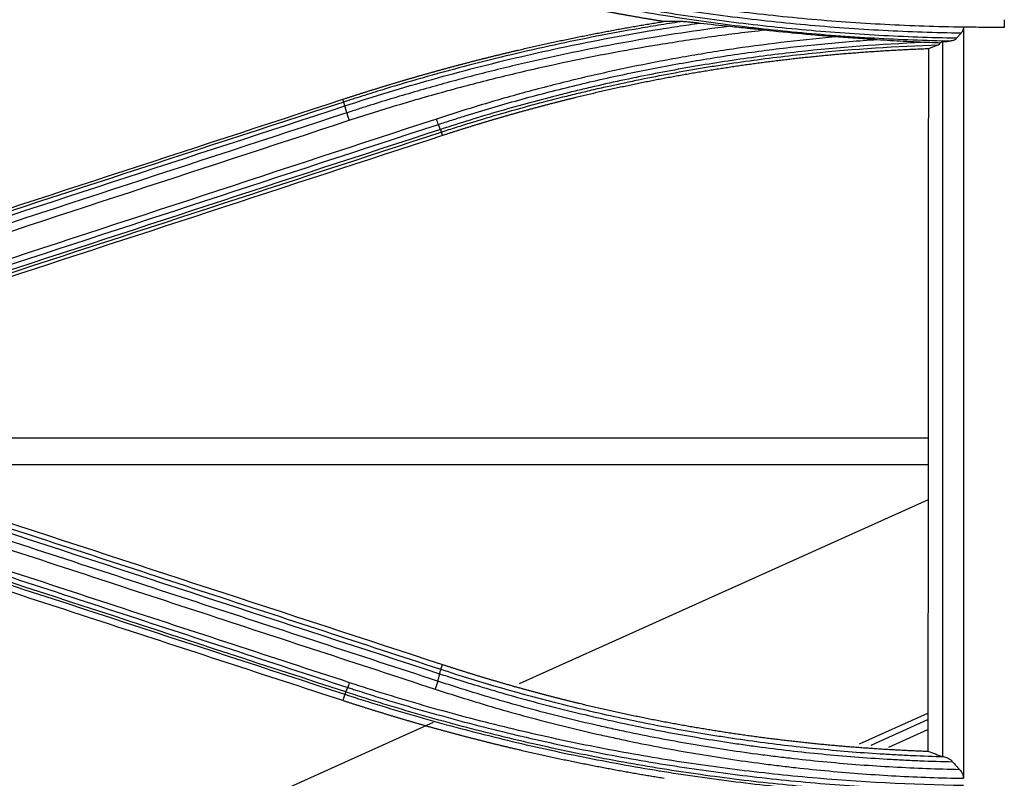
# Model space of a CAD drawing. Units: millimetres. Extents: x 15302 to 21066, y -2355 to 1756.
# Drawn here: x 17259 to 17307, y 630 to 667 of the extents above; entities that cross this region are included whole.
import ezdxf

# ---------------------------------------------------------------- set-up
doc = ezdxf.new("R2010")
doc.units = ezdxf.units.MM
doc.layers.add('LG-Product', color=3, linetype='Continuous')

msp = doc.modelspace()

# ---------------------------------------------------------------- linework, layer by layer
at = {"layer": 'LG-Product', "linetype": 'Continuous'}
for p, q in [((17274.342, 662.815), (17274.297, 662.95)), ((17279.111, 661.348), (17279.166, 661.176)), ((17242.735, 646.408), (17302.9, 646.408)), ((17302.899, 645.078), (17248.151, 645.078)), ((17302.898, 643.363), (17282.922, 634.375)), ((17279.082, 635.079), (17279.165, 635.323)), ((17274.397, 633.869), (17274.298, 633.556)), ((17299.539, 631.442), (17302.888, 632.949)), ((17278.718, 632.484), (17241.544, 615.758)), ((17300.115, 631.38), (17302.888, 632.627)), ((17300.976, 631.288), (17302.888, 632.148))]:
    msp.add_line(p, q, dxfattribs=at)
for points, knots in [([(17274.535, 671.225), (17274.545, 671.222), (17274.554, 671.219), (17274.573, 671.213), (17274.601, 671.204), (17274.667, 671.182), (17274.8, 671.139), (17275.064, 671.053), (17275.594, 670.883), (17276.049, 670.741), (17276.96, 670.461), (17277.569, 670.279), (17278.791, 669.929), (17279.404, 669.759), (17280.632, 669.431), (17281.248, 669.273), (17282.483, 668.969), (17283.101, 668.823), (17284.342, 668.541), (17284.963, 668.407), (17286.209, 668.149), (17286.833, 668.026), (17288.083, 667.792), (17289.335, 667.57), (17290.591, 667.372), (17291.848, 667.185), (17292.478, 667.098), (17293.74, 666.935), (17294.372, 666.859), (17295.636, 666.72), (17296.269, 666.657), (17297.536, 666.541), (17298.17, 666.49), (17299.439, 666.399), (17300.074, 666.359), (17301.979, 666.258), (17303.25, 666.215), (17304.522, 666.196)], [0, 0, 0, 0, 0.000977, 0.000977, 0.001953, 0.003906, 0.007813, 0.015625, 0.03125, 0.0625, 0.0625, 0.125, 0.125, 0.1875, 0.1875, 0.25, 0.25, 0.3125, 0.3125, 0.375, 0.375, 0.4375, 0.4375, 0.5, 0.5625, 0.5625, 0.625, 0.625, 0.6875, 0.6875, 0.75, 0.75, 0.8125, 0.8125, 0.875, 0.875, 1, 1, 1, 1]), ([(17274.389, 670.837), (17275.583, 670.447), (17276.784, 670.078), (17278.595, 669.558), (17279.201, 669.39), (17280.415, 669.065), (17281.024, 668.908), (17282.244, 668.606), (17282.856, 668.46), (17284.082, 668.18), (17285.31, 667.912), (17286.543, 667.667), (17287.779, 667.433), (17288.398, 667.322), (17289.638, 667.111), (17290.259, 667.011), (17291.503, 666.823), (17292.748, 666.647), (17293.996, 666.495), (17295.246, 666.354), (17295.872, 666.289), (17297.125, 666.171), (17297.752, 666.118), (17299.006, 666.024), (17299.634, 665.982), (17301.518, 665.875), (17302.774, 665.827), (17304.032, 665.802)], [0, 0, 0, 0, 0.125, 0.125, 0.1875, 0.1875, 0.25, 0.25, 0.3125, 0.3125, 0.375, 0.4375, 0.4375, 0.5, 0.5, 0.5625, 0.5625, 0.625, 0.6875, 0.6875, 0.75, 0.75, 0.8125, 0.8125, 0.875, 0.875, 1, 1, 1, 1]), ([(17304.292, 665.933), (17303.025, 665.955), (17301.759, 666.001), (17299.862, 666.104), (17299.23, 666.145), (17297.967, 666.237), (17297.335, 666.29), (17296.074, 666.406), (17295.444, 666.47), (17294.185, 666.61), (17292.928, 666.761), (17291.674, 666.937), (17290.421, 667.124), (17289.796, 667.224), (17288.547, 667.434), (17287.924, 667.546), (17286.679, 667.78), (17285.438, 668.026), (17284.201, 668.295), (17282.966, 668.576), (17282.35, 668.722), (17281.121, 669.026), (17280.508, 669.184), (17279.285, 669.511), (17278.065, 669.849), (17276.549, 670.299), (17275.643, 670.582), (17275.04, 670.773), (17274.739, 670.87), (17274.438, 670.969)], [0, 0, 0, 0, 0.125, 0.125, 0.1875, 0.1875, 0.25, 0.25, 0.3125, 0.3125, 0.375, 0.4375, 0.4375, 0.5, 0.5, 0.5625, 0.5625, 0.625, 0.6875, 0.6875, 0.75, 0.75, 0.8125, 0.8125, 0.875, 0.9375, 0.96875, 0.96875, 1, 1, 1, 1]), ([(17289.971, 666.75), (17289.916, 666.759), (17289.805, 666.776), (17289.64, 666.803), (17289.475, 666.83), (17289.31, 666.858), (17289.145, 666.885), (17288.98, 666.913), (17288.814, 666.942), (17288.649, 666.97), (17288.484, 666.999), (17288.32, 667.028), (17288.155, 667.057), (17287.99, 667.087), (17287.825, 667.117), (17287.66, 667.147), (17287.496, 667.177), (17287.331, 667.208), (17287.166, 667.239), (17287.002, 667.27), (17286.837, 667.301), (17286.673, 667.333), (17286.508, 667.365), (17286.344, 667.397), (17286.179, 667.43), (17286.015, 667.463), (17285.851, 667.496), (17285.687, 667.529), (17285.522, 667.563), (17285.358, 667.597), (17285.194, 667.631), (17285.03, 667.666), (17284.866, 667.701), (17284.702, 667.736), (17284.538, 667.771), (17284.374, 667.807), (17284.21, 667.842), (17284.047, 667.879), (17283.883, 667.915), (17283.719, 667.952), (17283.555, 667.989), (17283.392, 668.026), (17283.228, 668.064), (17283.065, 668.101), (17282.901, 668.139), (17282.738, 668.178), (17282.574, 668.216), (17282.411, 668.255), (17282.248, 668.294), (17282.084, 668.334), (17281.921, 668.374), (17281.758, 668.414), (17281.595, 668.454), (17281.432, 668.494), (17281.268, 668.535), (17281.105, 668.576), (17280.942, 668.618), (17280.78, 668.659), (17280.617, 668.701), (17280.454, 668.743), (17280.291, 668.786), (17280.128, 668.828), (17279.965, 668.871), (17279.803, 668.915), (17279.64, 668.958), (17279.478, 669.002), (17279.315, 669.046), (17279.152, 669.091), (17278.99, 669.135), (17278.828, 669.18), (17278.665, 669.225), (17278.503, 669.271), (17278.341, 669.317), (17278.178, 669.363), (17278.016, 669.409), (17277.854, 669.456), (17277.692, 669.502), (17277.53, 669.549), (17277.368, 669.597), (17277.206, 669.645), (17277.044, 669.692), (17276.882, 669.741), (17276.72, 669.789), (17276.558, 669.838), (17276.396, 669.887), (17276.235, 669.936), (17276.073, 669.986), (17275.911, 670.036), (17275.75, 670.086), (17275.588, 670.136), (17275.426, 670.187), (17275.265, 670.238), (17275.104, 670.289), (17274.942, 670.341), (17274.781, 670.393), (17274.62, 670.445), (17274.458, 670.497), (17274.351, 670.532), (17274.297, 670.55)], [0, 0, 0, 0, 0.010367, 0.020734, 0.031102, 0.041469, 0.051837, 0.062205, 0.072574, 0.082943, 0.093312, 0.103681, 0.114051, 0.124421, 0.134792, 0.145163, 0.155535, 0.165907, 0.17628, 0.186653, 0.197027, 0.207402, 0.217777, 0.228154, 0.23853, 0.248908, 0.259287, 0.269666, 0.280046, 0.290427, 0.300809, 0.311192, 0.321576, 0.331961, 0.342347, 0.352734, 0.363122, 0.373511, 0.383901, 0.394293, 0.404686, 0.41508, 0.425475, 0.435872, 0.446269, 0.456669, 0.467069, 0.477471, 0.487875, 0.49828, 0.508686, 0.519094, 0.529504, 0.539915, 0.550327, 0.560742, 0.571158, 0.581575, 0.591995, 0.602416, 0.612839, 0.623264, 0.63369, 0.644119, 0.654549, 0.664982, 0.675416, 0.685852, 0.69629, 0.706731, 0.717173, 0.727617, 0.738064, 0.748513, 0.758964, 0.769417, 0.779872, 0.79033, 0.800789, 0.811252, 0.821716, 0.832183, 0.842652, 0.853124, 0.863598, 0.874075, 0.884554, 0.895036, 0.905521, 0.916008, 0.926497, 0.936989, 0.947484, 0.957982, 0.968482, 0.978985, 0.989491, 1, 1, 1, 1]), ([(17274.297, 662.95), (17274.345, 662.966), (17274.442, 662.997), (17274.586, 663.044), (17274.73, 663.091), (17274.875, 663.137), (17275.019, 663.183), (17275.164, 663.229), (17275.309, 663.275), (17275.453, 663.321), (17275.598, 663.366), (17275.743, 663.411), (17275.887, 663.456), (17276.032, 663.501), (17276.177, 663.546), (17276.322, 663.59), (17276.467, 663.634), (17276.612, 663.678), (17276.757, 663.721), (17276.902, 663.765), (17277.047, 663.808), (17277.192, 663.851), (17277.337, 663.894), (17277.482, 663.936), (17277.628, 663.979), (17277.773, 664.021), (17277.918, 664.063), (17278.063, 664.104), (17278.209, 664.146), (17278.354, 664.187), (17278.5, 664.228), (17278.645, 664.269), (17278.791, 664.309), (17278.936, 664.35), (17279.082, 664.39), (17279.228, 664.43), (17279.374, 664.469), (17279.519, 664.509), (17279.665, 664.548), (17279.811, 664.587), (17279.957, 664.626), (17280.103, 664.664), (17280.249, 664.703), (17280.395, 664.741), (17280.541, 664.779), (17280.687, 664.817), (17280.833, 664.854), (17280.979, 664.891), (17281.125, 664.928), (17281.272, 664.965), (17281.418, 665.002), (17281.564, 665.038), (17281.711, 665.075), (17281.857, 665.11), (17282.003, 665.146), (17282.15, 665.182), (17282.296, 665.217), (17282.443, 665.252), (17282.59, 665.287), (17282.736, 665.322), (17282.883, 665.356), (17283.03, 665.39), (17283.176, 665.424), (17283.323, 665.458), (17283.47, 665.492), (17283.617, 665.525), (17283.764, 665.558), (17283.911, 665.591), (17284.058, 665.624), (17284.205, 665.656), (17284.352, 665.688), (17284.499, 665.72), (17284.646, 665.752), (17284.793, 665.784), (17284.941, 665.815), (17285.088, 665.846), (17285.235, 665.877), (17285.383, 665.908), (17285.53, 665.938), (17285.677, 665.968), (17285.825, 665.998), (17285.972, 666.028), (17286.12, 666.058), (17286.268, 666.087), (17286.415, 666.116), (17286.563, 666.145), (17286.711, 666.174), (17286.858, 666.202), (17287.006, 666.231), (17287.154, 666.259), (17287.302, 666.287), (17287.45, 666.314), (17287.598, 666.342), (17287.746, 666.369), (17287.894, 666.396), (17288.042, 666.422), (17288.19, 666.449), (17288.338, 666.475), (17288.486, 666.501), (17288.635, 666.527), (17288.783, 666.553), (17288.931, 666.578), (17289.08, 666.603), (17289.228, 666.628), (17289.377, 666.653), (17289.525, 666.678), (17289.674, 666.702), (17289.822, 666.726), (17289.921, 666.742), (17289.971, 666.75)], [0, 0, 0, 0, 0.009412, 0.018823, 0.028231, 0.037637, 0.047042, 0.056445, 0.065845, 0.075244, 0.084641, 0.094036, 0.10343, 0.112821, 0.122211, 0.131599, 0.140986, 0.150371, 0.159754, 0.169135, 0.178515, 0.187893, 0.19727, 0.206645, 0.216018, 0.22539, 0.23476, 0.244129, 0.253497, 0.262863, 0.272227, 0.281591, 0.290952, 0.300313, 0.309672, 0.31903, 0.328386, 0.337742, 0.347095, 0.356448, 0.3658, 0.37515, 0.384499, 0.393847, 0.403194, 0.41254, 0.421884, 0.431228, 0.44057, 0.449912, 0.459252, 0.468592, 0.47793, 0.487268, 0.496605, 0.505941, 0.515275, 0.524609, 0.533943, 0.543275, 0.552607, 0.561937, 0.571267, 0.580597, 0.589925, 0.599253, 0.608581, 0.617907, 0.627233, 0.636559, 0.645883, 0.655208, 0.664531, 0.673854, 0.683177, 0.692499, 0.701821, 0.711142, 0.720463, 0.729783, 0.739104, 0.748423, 0.757743, 0.767062, 0.776381, 0.785699, 0.795017, 0.804335, 0.813653, 0.822971, 0.832288, 0.841606, 0.850923, 0.86024, 0.869557, 0.878874, 0.888191, 0.897508, 0.906825, 0.916142, 0.925459, 0.934776, 0.944094, 0.953411, 0.962728, 0.972046, 0.981364, 0.990682, 1, 1, 1, 1]), ([(17290.915, 666.753), (17290.563, 666.7), (17290.212, 666.645), (17289.509, 666.532), (17288.456, 666.356), (17287.407, 666.164), (17285.315, 665.759), (17282.538, 665.159), (17279.79, 664.445), (17277.739, 663.865), (17277.057, 663.665), (17276.036, 663.354), (17275.527, 663.196), (17274.934, 663.007), (17274.638, 662.912), (17274.511, 662.871), (17274.427, 662.843), (17274.384, 662.829), (17274.342, 662.815)], [0, 0, 0, 0, 0.0625, 0.0625, 0.125, 0.25, 0.25, 0.5, 0.75, 0.75, 0.875, 0.875, 0.9375, 0.96875, 0.984375, 0.992188, 0.992188, 1, 1, 1, 1]), ([(17274.397, 662.626), (17275.104, 662.857), (17275.814, 663.081), (17277.238, 663.514), (17277.952, 663.722), (17280.099, 664.324), (17282.977, 665.064), (17285.885, 665.676), (17288.078, 666.088), (17288.811, 666.217), (17289.913, 666.399), (17290.281, 666.457), (17291.017, 666.57), (17291.386, 666.625), (17291.754, 666.677)], [0, 0, 0, 0, 0.125, 0.125, 0.25, 0.25, 0.5, 0.75, 0.75, 0.875, 0.875, 0.9375, 0.9375, 1, 1, 1, 1]), ([(17293.224, 666.52), (17291.633, 666.317), (17288.465, 665.835), (17285.323, 665.203), (17283.368, 664.761), (17282.978, 664.67), (17282.198, 664.484), (17281.03, 664.198), (17279.092, 663.687), (17277.553, 663.241), (17276.402, 662.893), (17276.019, 662.775), (17275.446, 662.594), (17275.16, 662.503), (17274.874, 662.41), (17274.683, 662.348), (17274.588, 662.317), (17274.493, 662.286)], [0, 0, 0, 0, 0.25, 0.5, 0.5, 0.5625, 0.5625, 0.625, 0.75, 0.875, 0.875, 0.9375, 0.9375, 0.96875, 0.984375, 0.984375, 1, 1, 1, 1]), ([(17290.915, 666.753), (17290.928, 666.753), (17290.942, 666.753), (17290.97, 666.752), (17290.985, 666.751), (17291.017, 666.749), (17291.033, 666.748), (17291.066, 666.746), (17291.083, 666.745), (17291.134, 666.741), (17291.169, 666.738), (17291.239, 666.731), (17291.275, 666.728), (17291.383, 666.717), (17291.456, 666.71), (17291.604, 666.694), (17291.679, 666.686), (17291.754, 666.677)], [0, 0, 0, 0, 0.0625, 0.0625, 0.125, 0.125, 0.1875, 0.1875, 0.25, 0.25, 0.375, 0.375, 0.5, 0.5, 0.75, 0.75, 1, 1, 1, 1]), ([(17293.224, 666.52), (17293.364, 666.506), (17293.504, 666.492), (17293.785, 666.462), (17293.926, 666.447), (17294.138, 666.424), (17294.209, 666.417), (17294.35, 666.401), (17294.421, 666.394), (17294.634, 666.371), (17294.775, 666.355), (17294.917, 666.339)], [0, 0, 0, 0, 0.25, 0.25, 0.5, 0.5, 0.625, 0.625, 0.75, 0.75, 1, 1, 1, 1]), ([(17304.622, 666.474), (17304.622, 666.446), (17304.62, 666.419), (17304.613, 666.38), (17304.61, 666.367), (17304.603, 666.341), (17304.595, 666.317), (17304.585, 666.294), (17304.575, 666.272), (17304.569, 666.262), (17304.551, 666.231), (17304.537, 666.213), (17304.522, 666.196)], [0, 0, 0, 0, 0.25, 0.25, 0.375, 0.375, 0.5, 0.625, 0.625, 0.75, 0.75, 1, 1, 1, 1]), ([(17306.623, 666.465), (17306.456, 666.465), (17306.289, 666.465), (17305.955, 666.464), (17305.455, 666.465), (17304.955, 666.47), (17304.622, 666.474)], [0, 0, 0, 0, 0.25, 0.25, 0.5, 1, 1, 1, 1]), ([(17304.623, 666.474), (17304.623, 662.11), (17304.623, 651.969), (17304.623, 639.737), (17304.623, 631.932), (17304.623, 629.759)], [0, 0, 0, 0, 0.35119, 0.818554, 1, 1, 1, 1]), ([(17274.607, 661.921), (17275.019, 662.056), (17275.432, 662.189), (17276.26, 662.449), (17276.675, 662.577), (17277.921, 662.951), (17279.589, 663.429), (17281.269, 663.863), (17282.533, 664.173), (17282.956, 664.273), (17283.801, 664.469), (17284.225, 664.564), (17286.344, 665.025), (17288.048, 665.349), (17290.615, 665.77), (17291.472, 665.9), (17292.762, 666.077), (17293.192, 666.133), (17294.054, 666.241), (17294.485, 666.291), (17294.917, 666.339)], [0, 0, 0, 0, 0.0625, 0.0625, 0.125, 0.125, 0.25, 0.375, 0.375, 0.4375, 0.4375, 0.5, 0.5, 0.75, 0.75, 0.875, 0.875, 0.9375, 0.9375, 1, 1, 1, 1]), ([(17298.512, 666.009), (17296.843, 665.863), (17295.179, 665.67), (17293.107, 665.368), (17292.693, 665.305), (17291.866, 665.172), (17290.627, 664.965), (17289.393, 664.73), (17288.163, 664.478), (17287.753, 664.391), (17286.935, 664.212), (17285.711, 663.933), (17284.493, 663.628), (17283.279, 663.306), (17282.875, 663.195), (17282.07, 662.969), (17280.864, 662.62), (17279.666, 662.245), (17278.871, 661.983)], [0, 0, 0, 0, 0.25, 0.25, 0.3125, 0.3125, 0.375, 0.5, 0.5, 0.5625, 0.5625, 0.625, 0.75, 0.75, 0.8125, 0.8125, 0.875, 1, 1, 1, 1]), ([(17294.917, 666.339), (17295.515, 666.274), (17296.413, 666.183), (17297.312, 666.105), (17297.912, 666.055), (17298.212, 666.031), (17298.512, 666.009)], [0, 0, 0, 0, 0.5, 0.75, 0.75, 1, 1, 1, 1]), ([(17298.512, 666.009), (17298.671, 665.997), (17298.83, 665.986), (17299.147, 665.963), (17299.306, 665.951), (17299.622, 665.929), (17299.781, 665.918), (17300.097, 665.895), (17300.255, 665.884), (17300.412, 665.873)], [0, 0, 0, 0, 0.25, 0.25, 0.5, 0.5, 0.75, 0.75, 1, 1, 1, 1]), ([(17304.292, 665.933), (17304.274, 665.912), (17304.255, 665.895), (17304.214, 665.865), (17304.193, 665.852), (17304.149, 665.83), (17304.126, 665.822), (17304.08, 665.809), (17304.056, 665.804), (17304.032, 665.802)], [0, 0, 0, 0, 0.25, 0.25, 0.5, 0.5, 0.75, 0.75, 1, 1, 1, 1]), ([(17304.522, 666.196), (17304.484, 666.152), (17304.445, 666.107), (17304.368, 666.02), (17304.33, 665.976), (17304.292, 665.933)], [0, 0, 0, 0, 0.50355, 0.50355, 1, 1, 1, 1]), ([(17278.966, 661.722), (17279.074, 661.757), (17279.183, 661.793), (17279.399, 661.863), (17279.725, 661.968), (17280.486, 662.208), (17281.577, 662.539), (17282.454, 662.789), (17283.333, 663.032), (17283.774, 663.15), (17285.099, 663.494), (17285.985, 663.71), (17287.32, 664.012), (17287.766, 664.109), (17288.66, 664.296), (17289.107, 664.387), (17290.451, 664.647), (17291.349, 664.806), (17292.701, 665.023), (17293.152, 665.093), (17294.056, 665.224), (17294.508, 665.286), (17295.866, 665.461), (17296.773, 665.563), (17298.136, 665.696), (17298.591, 665.736), (17299.501, 665.81), (17299.957, 665.844), (17300.412, 665.873)], [0, 0, 0, 0, 0.015625, 0.015625, 0.03125, 0.0625, 0.125, 0.1875, 0.1875, 0.25, 0.25, 0.375, 0.375, 0.4375, 0.4375, 0.5, 0.5, 0.625, 0.625, 0.6875, 0.6875, 0.75, 0.75, 0.875, 0.875, 0.9375, 0.9375, 1, 1, 1, 1]), ([(17302.99, 665.734), (17300.958, 665.661), (17298.932, 665.519), (17295.904, 665.198), (17294.896, 665.073), (17293.387, 664.859), (17292.884, 664.784), (17291.88, 664.623), (17291.379, 664.538), (17289.877, 664.27), (17288.879, 664.074), (17287.389, 663.754), (17286.645, 663.587), (17285.904, 663.411), (17285.41, 663.291), (17285.163, 663.23), (17283.931, 662.919), (17282.95, 662.654), (17281.487, 662.23), (17281.001, 662.085), (17280.03, 661.786), (17279.546, 661.632), (17279.063, 661.474)], [0, 0, 0, 0, 0.25, 0.25, 0.375, 0.375, 0.4375, 0.4375, 0.5, 0.5, 0.625, 0.625, 0.6875, 0.71875, 0.71875, 0.75, 0.75, 0.875, 0.875, 0.9375, 0.9375, 1, 1, 1, 1]), ([(17279.111, 661.348), (17279.119, 661.35), (17279.127, 661.353), (17279.142, 661.358), (17279.165, 661.365), (17279.219, 661.383), (17279.326, 661.418), (17279.54, 661.487), (17279.97, 661.624), (17280.83, 661.893), (17281.571, 662.114), (17283.056, 662.543), (17284.052, 662.812), (17285.303, 663.125), (17285.554, 663.187), (17286.055, 663.308), (17286.809, 663.486), (17287.564, 663.654), (17289.078, 663.977), (17290.091, 664.174), (17291.363, 664.397), (17291.617, 664.44), (17292.127, 664.525), (17292.381, 664.566), (17293.147, 664.687), (17293.657, 664.762), (17295.19, 664.975), (17296.214, 665.098), (17299.29, 665.412), (17301.347, 665.548), (17303.412, 665.612)], [0, 0, 0, 0, 0.000977, 0.000977, 0.001953, 0.003906, 0.007813, 0.015625, 0.03125, 0.0625, 0.125, 0.125, 0.25, 0.25, 0.28125, 0.28125, 0.3125, 0.375, 0.375, 0.5, 0.5, 0.53125, 0.53125, 0.5625, 0.5625, 0.625, 0.625, 0.75, 0.75, 1, 1, 1, 1]), ([(17300.412, 665.873), (17300.84, 665.843), (17301.269, 665.817), (17302.129, 665.77), (17302.559, 665.75), (17302.99, 665.734)], [0, 0, 0, 0, 0.5, 0.5, 1, 1, 1, 1]), ([(17303.412, 665.612), (17303.427, 665.618), (17303.442, 665.63), (17303.459, 665.651), (17303.462, 665.656), (17303.468, 665.666), (17303.472, 665.672), (17303.481, 665.689), (17303.487, 665.701), (17303.492, 665.715)], [0, 0, 0, 0, 0.5, 0.5, 0.625, 0.625, 0.75, 0.75, 1, 1, 1, 1]), ([(17303.623, 630.812), (17303.623, 633.699), (17303.623, 636.609), (17303.623, 641.006), (17303.623, 642.496), (17303.623, 645.344), (17303.623, 646.775), (17303.623, 653.959), (17303.623, 659.808), (17303.623, 665.759)], [0, 0, 0, 0, 0.25, 0.25, 0.375, 0.375, 0.5, 0.5, 1, 1, 1, 1]), ([(17302.911, 665.415), (17302.861, 665.413), (17302.76, 665.409), (17302.609, 665.403), (17302.457, 665.397), (17302.306, 665.391), (17302.155, 665.384), (17302.004, 665.377), (17301.853, 665.369), (17301.702, 665.362), (17301.551, 665.354), (17301.4, 665.346), (17301.249, 665.338), (17301.098, 665.329), (17300.948, 665.32), (17300.797, 665.311), (17300.646, 665.302), (17300.496, 665.292), (17300.345, 665.282), (17300.195, 665.272), (17300.044, 665.262), (17299.894, 665.251), (17299.743, 665.24), (17299.593, 665.229), (17299.443, 665.218), (17299.293, 665.206), (17299.142, 665.194), (17298.992, 665.182), (17298.842, 665.17), (17298.692, 665.157), (17298.542, 665.144), (17298.392, 665.131), (17298.242, 665.117), (17298.093, 665.104), (17297.943, 665.09), (17297.793, 665.075), (17297.643, 665.061), (17297.494, 665.046), (17297.344, 665.031), (17297.195, 665.016), (17297.045, 665), (17296.896, 664.985), (17296.746, 664.969), (17296.597, 664.952), (17296.447, 664.936), (17296.298, 664.919), (17296.149, 664.902), (17296, 664.885), (17295.851, 664.867), (17295.702, 664.849), (17295.553, 664.831), (17295.404, 664.813), (17295.255, 664.794), (17295.106, 664.775), (17294.957, 664.756), (17294.808, 664.737), (17294.659, 664.717), (17294.511, 664.697), (17294.362, 664.677), (17294.214, 664.656), (17294.065, 664.636), (17293.917, 664.615), (17293.768, 664.594), (17293.62, 664.572), (17293.471, 664.55), (17293.323, 664.529), (17293.175, 664.506), (17293.027, 664.484), (17292.878, 664.461), (17292.73, 664.438), (17292.582, 664.415), (17292.434, 664.391), (17292.286, 664.368), (17292.138, 664.344), (17291.991, 664.319), (17291.843, 664.295), (17291.695, 664.27), (17291.547, 664.245), (17291.4, 664.22), (17291.252, 664.194), (17291.104, 664.168), (17290.957, 664.142), (17290.809, 664.116), (17290.662, 664.089), (17290.514, 664.062), (17290.367, 664.035), (17290.22, 664.008), (17290.073, 663.98), (17289.925, 663.952), (17289.778, 663.924), (17289.631, 663.896), (17289.484, 663.867), (17289.337, 663.838), (17289.19, 663.809), (17289.043, 663.78), (17288.896, 663.75), (17288.75, 663.72), (17288.603, 663.69), (17288.456, 663.659), (17288.309, 663.629), (17288.163, 663.598), (17288.016, 663.566), (17287.87, 663.535), (17287.723, 663.503), (17287.577, 663.471), (17287.43, 663.439), (17287.284, 663.406), (17287.138, 663.374), (17286.992, 663.341), (17286.845, 663.307), (17286.699, 663.274), (17286.553, 663.24), (17286.407, 663.206), (17286.261, 663.172), (17286.115, 663.137), (17285.969, 663.102), (17285.823, 663.067), (17285.678, 663.032), (17285.532, 662.996), (17285.386, 662.96), (17285.24, 662.924), (17285.095, 662.888), (17284.949, 662.851), (17284.804, 662.814), (17284.658, 662.777), (17284.513, 662.74), (17284.368, 662.702), (17284.222, 662.664), (17284.077, 662.626), (17283.932, 662.588), (17283.787, 662.549), (17283.641, 662.51), (17283.496, 662.471), (17283.351, 662.431), (17283.206, 662.392), (17283.061, 662.352), (17282.916, 662.312), (17282.772, 662.271), (17282.627, 662.23), (17282.482, 662.189), (17282.337, 662.148), (17282.193, 662.107), (17282.048, 662.065), (17281.904, 662.023), (17281.759, 661.981), (17281.615, 661.938), (17281.47, 661.895), (17281.326, 661.852), (17281.182, 661.809), (17281.037, 661.766), (17280.893, 661.722), (17280.749, 661.678), (17280.605, 661.633), (17280.461, 661.589), (17280.317, 661.544), (17280.173, 661.499), (17280.029, 661.454), (17279.885, 661.408), (17279.741, 661.362), (17279.597, 661.316), (17279.454, 661.27), (17279.31, 661.223), (17279.214, 661.192), (17279.166, 661.176)], [0, 0, 0, 0, 0.006254, 0.012507, 0.018758, 0.025008, 0.031256, 0.037503, 0.043748, 0.049992, 0.056235, 0.062476, 0.068715, 0.074954, 0.08119, 0.087426, 0.09366, 0.099893, 0.106125, 0.112355, 0.118585, 0.124813, 0.131039, 0.137265, 0.143489, 0.149713, 0.155935, 0.162156, 0.168376, 0.174595, 0.180813, 0.18703, 0.193245, 0.19946, 0.205674, 0.211887, 0.218099, 0.22431, 0.230521, 0.23673, 0.242938, 0.249146, 0.255353, 0.261559, 0.267764, 0.273969, 0.280173, 0.286376, 0.292578, 0.29878, 0.304981, 0.311181, 0.317381, 0.32358, 0.329779, 0.335977, 0.342174, 0.348371, 0.354568, 0.360764, 0.366959, 0.373154, 0.379349, 0.385543, 0.391737, 0.397931, 0.404124, 0.410317, 0.416509, 0.422701, 0.428893, 0.435085, 0.441276, 0.447468, 0.453659, 0.45985, 0.46604, 0.472231, 0.478421, 0.484612, 0.490802, 0.496992, 0.503183, 0.509373, 0.515563, 0.521753, 0.527943, 0.534134, 0.540324, 0.546515, 0.552705, 0.558896, 0.565087, 0.571278, 0.577469, 0.583661, 0.589853, 0.596045, 0.602237, 0.60843, 0.614622, 0.620816, 0.627009, 0.633203, 0.639397, 0.645592, 0.651787, 0.657983, 0.664179, 0.670376, 0.676573, 0.68277, 0.688969, 0.695167, 0.701367, 0.707567, 0.713767, 0.719968, 0.72617, 0.732373, 0.738576, 0.74478, 0.750985, 0.75719, 0.763396, 0.769603, 0.775811, 0.78202, 0.788229, 0.79444, 0.800651, 0.806863, 0.813077, 0.819291, 0.825506, 0.831722, 0.837939, 0.844157, 0.850376, 0.856596, 0.862818, 0.86904, 0.875264, 0.881488, 0.887714, 0.893941, 0.900169, 0.906399, 0.91263, 0.918862, 0.925095, 0.931329, 0.937565, 0.943802, 0.950041, 0.956281, 0.962522, 0.968765, 0.975009, 0.981254, 0.987501, 0.99375, 1, 1, 1, 1]), ([(17302.911, 665.416), (17302.911, 663.967), (17302.91, 662.52), (17302.909, 660.352), (17302.908, 658.908), (17302.908, 657.465), (17302.906, 653.862), (17302.904, 650.989), (17302.901, 646.693), (17302.9, 645.264), (17302.898, 643.124), (17302.897, 641.7), (17302.895, 640.278), (17302.894, 638.857), (17302.894, 638.148), (17302.892, 636.73), (17302.892, 636.022), (17302.89, 633.901), (17302.888, 632.49), (17302.887, 631.083)], [0, 0, 0, 0, 0.125, 0.125, 0.1875, 0.25, 0.25, 0.5, 0.5, 0.625, 0.625, 0.6875, 0.75, 0.75, 0.8125, 0.8125, 0.875, 0.875, 1, 1, 1, 1]), ([(17274.397, 662.626), (17274.389, 662.651), (17274.381, 662.675), (17274.368, 662.718), (17274.362, 662.737), (17274.353, 662.77), (17274.349, 662.783), (17274.344, 662.804), (17274.343, 662.811), (17274.342, 662.815)], [0, 0, 0, 0, 0.25, 0.25, 0.5, 0.5, 0.75, 0.75, 1, 1, 1, 1]), ([(17274.493, 662.286), (17274.5, 662.26), (17274.508, 662.232), (17274.526, 662.174), (17274.535, 662.143), (17274.555, 662.08), (17274.565, 662.049), (17274.586, 661.984), (17274.597, 661.952), (17274.607, 661.921)], [0, 0, 0, 0, 0.25, 0.25, 0.5, 0.5, 0.75, 0.75, 1, 1, 1, 1]), ([(17278.966, 661.722), (17278.952, 661.756), (17278.937, 661.797), (17278.905, 661.885), (17278.888, 661.934), (17278.871, 661.983)], [0, 0, 0, 0, 0.5, 0.5, 1, 1, 1, 1]), ([(17279.063, 661.474), (17279.075, 661.439), (17279.086, 661.41), (17279.102, 661.367), (17279.108, 661.354), (17279.111, 661.348)], [0, 0, 0, 0, 0.5, 0.5, 1, 1, 1, 1]), ([(17279.082, 635.079), (17275.282, 636.322), (17271.482, 637.566), (17263.878, 640.054), (17260.076, 641.299), (17256.273, 642.543)], [0, 0, 0, 0, 0.5, 0.5, 1, 1, 1, 1]), ([(17274.631, 634.431), (17270.831, 635.677), (17267.03, 636.923), (17259.427, 639.416), (17255.625, 640.662), (17251.821, 641.909)], [0, 0, 0, 0, 0.5, 0.5, 1, 1, 1, 1]), ([(17278.93, 634.508), (17275.13, 635.754), (17271.33, 636.999), (17263.727, 639.492), (17259.924, 640.738), (17256.121, 641.984)], [0, 0, 0, 0, 0.5, 0.5, 1, 1, 1, 1]), ([(17251.73, 641.669), (17255.533, 640.424), (17259.336, 639.178), (17266.939, 636.688), (17270.74, 635.443), (17274.541, 634.199)], [0, 0, 0, 0, 0.5, 0.5, 1, 1, 1, 1]), ([(17256.002, 641.601), (17259.804, 640.353), (17263.606, 639.106), (17271.208, 636.611), (17275.009, 635.364), (17278.808, 634.118)], [0, 0, 0, 0, 0.5, 0.5, 1, 1, 1, 1]), ([(17274.298, 633.556), (17270.498, 634.799), (17266.697, 636.043), (17259.094, 638.531), (17255.292, 639.775), (17251.488, 641.019)], [0, 0, 0, 0, 0.5, 0.5, 1, 1, 1, 1]), ([(17279.165, 635.323), (17279.214, 635.308), (17279.31, 635.276), (17279.454, 635.229), (17279.599, 635.183), (17279.743, 635.136), (17279.888, 635.09), (17280.032, 635.044), (17280.177, 634.999), (17280.322, 634.954), (17280.466, 634.909), (17280.611, 634.864), (17280.756, 634.819), (17280.901, 634.775), (17281.046, 634.731), (17281.191, 634.687), (17281.336, 634.644), (17281.48, 634.601), (17281.626, 634.558), (17281.771, 634.515), (17281.916, 634.473), (17282.061, 634.43), (17282.206, 634.388), (17282.351, 634.347), (17282.496, 634.305), (17282.642, 634.264), (17282.787, 634.223), (17282.932, 634.183), (17283.078, 634.143), (17283.223, 634.102), (17283.368, 634.063), (17283.514, 634.023), (17283.659, 633.984), (17283.805, 633.945), (17283.951, 633.906), (17284.096, 633.868), (17284.242, 633.829), (17284.388, 633.791), (17284.533, 633.754), (17284.679, 633.716), (17284.825, 633.679), (17284.971, 633.642), (17285.117, 633.605), (17285.263, 633.569), (17285.408, 633.533), (17285.554, 633.497), (17285.701, 633.461), (17285.847, 633.426), (17285.993, 633.391), (17286.139, 633.356), (17286.285, 633.321), (17286.431, 633.287), (17286.577, 633.253), (17286.724, 633.219), (17286.87, 633.185), (17287.016, 633.152), (17287.163, 633.119), (17287.309, 633.086), (17287.456, 633.054), (17287.602, 633.021), (17287.749, 632.989), (17287.895, 632.958), (17288.042, 632.926), (17288.189, 632.895), (17288.335, 632.864), (17288.482, 632.833), (17288.629, 632.803), (17288.776, 632.773), (17288.922, 632.743), (17289.069, 632.713), (17289.216, 632.684), (17289.363, 632.654), (17289.51, 632.625), (17289.657, 632.597), (17289.804, 632.568), (17289.951, 632.54), (17290.098, 632.513), (17290.245, 632.485), (17290.393, 632.458), (17290.54, 632.43), (17290.687, 632.404), (17290.834, 632.377), (17290.982, 632.351), (17291.129, 632.325), (17291.277, 632.299), (17291.424, 632.273), (17291.572, 632.248), (17291.719, 632.223), (17291.867, 632.198), (17292.014, 632.174), (17292.162, 632.15), (17292.309, 632.126), (17292.457, 632.102), (17292.605, 632.079), (17292.753, 632.055), (17292.901, 632.032), (17293.048, 632.01), (17293.196, 631.987), (17293.344, 631.965), (17293.492, 631.943), (17293.64, 631.922), (17293.788, 631.9), (17293.936, 631.879), (17294.084, 631.858), (17294.232, 631.838), (17294.381, 631.817), (17294.529, 631.797), (17294.677, 631.777), (17294.825, 631.758), (17294.974, 631.738), (17295.122, 631.719), (17295.27, 631.7), (17295.419, 631.682), (17295.567, 631.664), (17295.716, 631.646), (17295.864, 631.628), (17296.013, 631.61), (17296.162, 631.593), (17296.31, 631.576), (17296.459, 631.559), (17296.608, 631.543), (17296.756, 631.527), (17296.905, 631.511), (17297.054, 631.495), (17297.203, 631.479), (17297.352, 631.464), (17297.501, 631.449), (17297.65, 631.435), (17297.799, 631.42), (17297.948, 631.406), (17298.097, 631.392), (17298.246, 631.379), (17298.395, 631.365), (17298.544, 631.352), (17298.694, 631.339), (17298.843, 631.326), (17298.992, 631.314), (17299.142, 631.302), (17299.291, 631.29), (17299.44, 631.279), (17299.59, 631.267), (17299.739, 631.256), (17299.889, 631.245), (17300.038, 631.235), (17300.188, 631.225), (17300.338, 631.214), (17300.487, 631.205), (17300.637, 631.195), (17300.787, 631.186), (17300.937, 631.177), (17301.086, 631.168), (17301.236, 631.16), (17301.386, 631.151), (17301.536, 631.143), (17301.686, 631.136), (17301.836, 631.128), (17301.986, 631.121), (17302.136, 631.114), (17302.286, 631.107), (17302.436, 631.101), (17302.587, 631.095), (17302.737, 631.089), (17302.837, 631.085), (17302.887, 631.083)], [0, 0, 0, 0, 0.006298, 0.012594, 0.018888, 0.025179, 0.031469, 0.037756, 0.044042, 0.050325, 0.056607, 0.062886, 0.069163, 0.075439, 0.081712, 0.087984, 0.094254, 0.100522, 0.106788, 0.113052, 0.119315, 0.125575, 0.131834, 0.138091, 0.144347, 0.1506, 0.156852, 0.163102, 0.169351, 0.175598, 0.181844, 0.188087, 0.19433, 0.20057, 0.20681, 0.213047, 0.219283, 0.225518, 0.231751, 0.237983, 0.244214, 0.250443, 0.25667, 0.262896, 0.269121, 0.275345, 0.281567, 0.287788, 0.294008, 0.300227, 0.306444, 0.31266, 0.318876, 0.325089, 0.331302, 0.337514, 0.343724, 0.349934, 0.356142, 0.36235, 0.368556, 0.374761, 0.380966, 0.387169, 0.393372, 0.399573, 0.405774, 0.411974, 0.418173, 0.424371, 0.430569, 0.436765, 0.442961, 0.449156, 0.455351, 0.461544, 0.467737, 0.47393, 0.480121, 0.486312, 0.492503, 0.498693, 0.504882, 0.511071, 0.517259, 0.523447, 0.529634, 0.535821, 0.542007, 0.548193, 0.554379, 0.560564, 0.566749, 0.572933, 0.579117, 0.585301, 0.591485, 0.597668, 0.603851, 0.610034, 0.616216, 0.622399, 0.628581, 0.634763, 0.640945, 0.647127, 0.653309, 0.659491, 0.665673, 0.671854, 0.678036, 0.684218, 0.6904, 0.696582, 0.702764, 0.708946, 0.715128, 0.721311, 0.727493, 0.733676, 0.739859, 0.746042, 0.752225, 0.758409, 0.764593, 0.770777, 0.776962, 0.783147, 0.789332, 0.795518, 0.801704, 0.807891, 0.814078, 0.820265, 0.826453, 0.832642, 0.838831, 0.845021, 0.851211, 0.857402, 0.863593, 0.869785, 0.875978, 0.882171, 0.888365, 0.89456, 0.900755, 0.906952, 0.913149, 0.919347, 0.925545, 0.931745, 0.937945, 0.944146, 0.950348, 0.956551, 0.962755, 0.96896, 0.975166, 0.981373, 0.987581, 0.99379, 1, 1, 1, 1]), ([(17279.025, 634.869), (17279.034, 634.897), (17279.043, 634.924), (17279.057, 634.971), (17279.063, 634.992), (17279.073, 635.028), (17279.076, 635.043), (17279.081, 635.066), (17279.082, 635.074), (17279.082, 635.079)], [0, 0, 0, 0, 0.25, 0.25, 0.5, 0.5, 0.75, 0.75, 1, 1, 1, 1]), ([(17279.025, 634.869), (17279.151, 634.828), (17279.278, 634.787), (17279.53, 634.706), (17279.909, 634.584), (17280.796, 634.307), (17281.559, 634.08), (17283.089, 633.639), (17284.115, 633.364), (17286.179, 632.85), (17287.215, 632.612), (17289.296, 632.174), (17290.341, 631.975), (17291.914, 631.705), (17292.44, 631.619), (17293.229, 631.499), (17293.492, 631.46), (17294.019, 631.384), (17294.283, 631.347), (17295.603, 631.171), (17297.718, 630.928), (17299.841, 630.763), (17301.17, 630.684), (17301.436, 630.669), (17301.968, 630.642), (17302.767, 630.606), (17303.565, 630.58), (17304.098, 630.568)], [0, 0, 0, 0, 0.015625, 0.015625, 0.03125, 0.0625, 0.125, 0.125, 0.25, 0.25, 0.375, 0.375, 0.5, 0.5, 0.5625, 0.5625, 0.59375, 0.59375, 0.625, 0.625, 0.75, 0.875, 0.875, 0.90625, 0.90625, 0.9375, 1, 1, 1, 1]), ([(17303.691, 630.802), (17303.168, 630.816), (17302.645, 630.835), (17301.861, 630.871), (17301.6, 630.884), (17301.078, 630.912), (17300.817, 630.928), (17299.512, 631.01), (17297.428, 631.18), (17295.352, 631.426), (17293.799, 631.638), (17293.281, 631.714), (17292.507, 631.834), (17292.248, 631.875), (17291.733, 631.96), (17291.475, 632.004), (17290.189, 632.228), (17289.164, 632.426), (17287.632, 632.75), (17287.123, 632.863), (17286.106, 633.098), (17285.598, 633.22), (17283.066, 633.853), (17281.063, 634.431), (17279.082, 635.079)], [0, 0, 0, 0, 0.0625, 0.0625, 0.09375, 0.09375, 0.125, 0.125, 0.25, 0.375, 0.375, 0.4375, 0.4375, 0.46875, 0.46875, 0.5, 0.5, 0.625, 0.625, 0.6875, 0.6875, 0.75, 0.75, 1, 1, 1, 1]), ([(17274.541, 634.199), (17274.554, 634.229), (17274.568, 634.264), (17274.599, 634.342), (17274.615, 634.386), (17274.631, 634.431)], [0, 0, 0, 0, 0.5, 0.5, 1, 1, 1, 1]), ([(17274.541, 634.199), (17274.55, 634.196), (17274.559, 634.193), (17274.578, 634.187), (17274.607, 634.177), (17274.673, 634.156), (17274.805, 634.113), (17275.069, 634.027), (17275.598, 633.857), (17276.052, 633.715), (17276.963, 633.435), (17277.571, 633.254), (17278.793, 632.904), (17279.405, 632.734), (17280.633, 632.407), (17281.248, 632.249), (17282.483, 631.945), (17283.101, 631.798), (17284.342, 631.517), (17285.584, 631.248), (17286.832, 631.002), (17288.083, 630.768), (17288.709, 630.656), (17289.964, 630.446), (17290.593, 630.346), (17291.852, 630.16), (17292.483, 630.072), (17293.746, 629.909), (17294.378, 629.833), (17295.644, 629.694), (17296.911, 629.567), (17298.18, 629.464), (17299.133, 629.396), (17299.451, 629.374), (17300.087, 629.335), (17300.405, 629.317), (17301.995, 629.233), (17303.268, 629.19), (17304.542, 629.171)], [0, 0, 0, 0, 0.000977, 0.000977, 0.001953, 0.003906, 0.007812, 0.015625, 0.03125, 0.0625, 0.0625, 0.125, 0.125, 0.1875, 0.1875, 0.25, 0.25, 0.3125, 0.3125, 0.375, 0.4375, 0.4375, 0.5, 0.5, 0.5625, 0.5625, 0.625, 0.625, 0.6875, 0.6875, 0.75, 0.8125, 0.8125, 0.84375, 0.84375, 0.875, 0.875, 1, 1, 1, 1]), ([(17304.623, 629.407), (17302.076, 629.443), (17299.537, 629.576), (17295.74, 629.918), (17294.476, 630.057), (17292.584, 630.3), (17291.954, 630.387), (17290.694, 630.574), (17290.065, 630.673), (17288.809, 630.883), (17288.182, 630.995), (17286.93, 631.229), (17285.681, 631.475), (17284.438, 631.744), (17283.197, 632.026), (17282.578, 632.172), (17281.342, 632.477), (17280.726, 632.635), (17279.498, 632.963), (17278.885, 633.133), (17277.663, 633.484), (17277.054, 633.665), (17275.84, 634.039), (17275.234, 634.232), (17274.631, 634.431)], [0, 0, 0, 0, 0.25, 0.25, 0.375, 0.375, 0.4375, 0.4375, 0.5, 0.5, 0.5625, 0.5625, 0.625, 0.6875, 0.6875, 0.75, 0.75, 0.8125, 0.8125, 0.875, 0.875, 0.9375, 0.9375, 1, 1, 1, 1]), ([(17278.93, 634.508), (17278.923, 634.48), (17278.914, 634.449), (17278.896, 634.385), (17278.886, 634.352), (17278.865, 634.285), (17278.854, 634.251), (17278.831, 634.184), (17278.82, 634.15), (17278.808, 634.118)], [0, 0, 0, 0, 0.25, 0.25, 0.5, 0.5, 0.75, 0.75, 1, 1, 1, 1]), ([(17304.445, 630.18), (17303.361, 630.2), (17302.279, 630.241), (17300.655, 630.332), (17300.114, 630.367), (17299.033, 630.448), (17297.954, 630.54), (17296.607, 630.679), (17295.8, 630.774), (17295.262, 630.839), (17294.993, 630.874), (17293.65, 631.05), (17291.509, 631.373), (17289.383, 631.774), (17288.059, 632.05), (17287.529, 632.163), (17286.473, 632.398), (17285.684, 632.586), (17284.11, 632.975), (17283.066, 633.254), (17281.509, 633.702), (17280.991, 633.857), (17279.958, 634.175), (17279.443, 634.339), (17278.93, 634.508)], [0, 0, 0, 0, 0.125, 0.125, 0.1875, 0.1875, 0.25, 0.3125, 0.34375, 0.34375, 0.375, 0.375, 0.5, 0.625, 0.625, 0.65625, 0.6875, 0.75, 0.75, 0.875, 0.875, 0.9375, 0.9375, 1, 1, 1, 1]), ([(17274.443, 633.979), (17274.432, 633.948), (17274.422, 633.923), (17274.407, 633.886), (17274.401, 633.874), (17274.397, 633.869)], [0, 0, 0, 0, 0.5, 0.5, 1, 1, 1, 1]), ([(17274.397, 633.869), (17275.592, 633.478), (17276.795, 633.109), (17278.609, 632.588), (17279.216, 632.42), (17280.432, 632.095), (17281.043, 631.938), (17282.266, 631.635), (17282.879, 631.489), (17284.108, 631.209), (17285.34, 630.941), (17286.577, 630.695), (17287.816, 630.461), (17288.437, 630.349), (17289.681, 630.138), (17290.305, 630.039), (17291.553, 629.851), (17292.178, 629.763), (17293.43, 629.599), (17294.056, 629.523), (17295.311, 629.382), (17295.939, 629.318), (17297.197, 629.2), (17297.826, 629.148), (17299.086, 629.054), (17300.346, 628.972), (17301.607, 628.913), (17302.87, 628.865), (17303.501, 628.848), (17304.132, 628.836)], [0, 0, 0, 0, 0.125, 0.125, 0.1875, 0.1875, 0.25, 0.25, 0.3125, 0.3125, 0.375, 0.4375, 0.4375, 0.5, 0.5, 0.5625, 0.5625, 0.625, 0.625, 0.6875, 0.6875, 0.75, 0.75, 0.8125, 0.8125, 0.875, 0.9375, 0.9375, 1, 1, 1, 1]), ([(17304.348, 628.945), (17303.713, 628.956), (17303.078, 628.973), (17301.809, 629.018), (17300.541, 629.075), (17299.273, 629.155), (17298.007, 629.247), (17297.374, 629.299), (17296.109, 629.415), (17295.477, 629.479), (17294.215, 629.619), (17293.585, 629.695), (17292.326, 629.858), (17291.698, 629.946), (17290.443, 630.133), (17289.816, 630.233), (17288.565, 630.444), (17287.94, 630.555), (17286.694, 630.79), (17285.45, 631.036), (17284.211, 631.305), (17282.975, 631.586), (17282.359, 631.733), (17281.128, 632.037), (17280.515, 632.195), (17279.291, 632.521), (17278.071, 632.859), (17276.554, 633.31), (17275.497, 633.639), (17275.045, 633.784), (17274.744, 633.881), (17274.594, 633.93), (17274.443, 633.979)], [0, 0, 0, 0, 0.0625, 0.0625, 0.125, 0.1875, 0.1875, 0.25, 0.25, 0.3125, 0.3125, 0.375, 0.375, 0.4375, 0.4375, 0.5, 0.5, 0.5625, 0.5625, 0.625, 0.6875, 0.6875, 0.75, 0.75, 0.8125, 0.8125, 0.875, 0.9375, 0.96875, 0.984375, 0.984375, 1, 1, 1, 1]), ([(17278.808, 634.118), (17279.327, 633.946), (17279.847, 633.78), (17280.892, 633.458), (17281.416, 633.301), (17282.991, 632.848), (17284.047, 632.565), (17285.64, 632.172), (17286.438, 631.982), (17287.239, 631.804), (17287.774, 631.687), (17288.042, 631.63), (17289.382, 631.352), (17291.533, 630.947), (17293.7, 630.623), (17295.058, 630.445), (17295.33, 630.411), (17295.874, 630.345), (17296.691, 630.25), (17298.054, 630.111), (17299.147, 630.021), (17300.24, 629.94), (17300.788, 629.905), (17302.43, 629.816), (17303.526, 629.777), (17304.622, 629.759)], [0, 0, 0, 0, 0.0625, 0.0625, 0.125, 0.125, 0.25, 0.25, 0.3125, 0.34375, 0.34375, 0.375, 0.375, 0.5, 0.625, 0.625, 0.65625, 0.65625, 0.6875, 0.75, 0.8125, 0.8125, 0.875, 0.875, 1, 1, 1, 1]), ([(17289.997, 629.752), (17289.947, 629.76), (17289.848, 629.776), (17289.7, 629.8), (17289.552, 629.824), (17289.404, 629.848), (17289.256, 629.873), (17289.108, 629.898), (17288.96, 629.923), (17288.812, 629.948), (17288.663, 629.974), (17288.515, 630), (17288.368, 630.026), (17288.22, 630.052), (17288.072, 630.078), (17287.924, 630.105), (17287.776, 630.132), (17287.628, 630.159), (17287.48, 630.186), (17287.333, 630.214), (17287.185, 630.242), (17287.037, 630.269), (17286.889, 630.298), (17286.742, 630.326), (17286.594, 630.355), (17286.447, 630.384), (17286.299, 630.413), (17286.152, 630.442), (17286.004, 630.472), (17285.857, 630.501), (17285.709, 630.531), (17285.562, 630.561), (17285.414, 630.592), (17285.267, 630.623), (17285.12, 630.653), (17284.972, 630.684), (17284.825, 630.716), (17284.678, 630.747), (17284.531, 630.779), (17284.383, 630.811), (17284.236, 630.843), (17284.089, 630.876), (17283.942, 630.908), (17283.795, 630.941), (17283.648, 630.974), (17283.501, 631.007), (17283.354, 631.041), (17283.207, 631.075), (17283.06, 631.109), (17282.913, 631.143), (17282.766, 631.177), (17282.62, 631.212), (17282.473, 631.247), (17282.326, 631.282), (17282.179, 631.317), (17282.033, 631.353), (17281.886, 631.389), (17281.739, 631.424), (17281.593, 631.461), (17281.446, 631.497), (17281.299, 631.534), (17281.153, 631.571), (17281.006, 631.608), (17280.86, 631.645), (17280.713, 631.683), (17280.567, 631.72), (17280.421, 631.758), (17280.274, 631.796), (17280.128, 631.835), (17279.982, 631.874), (17279.835, 631.912), (17279.689, 631.952), (17279.543, 631.991), (17279.397, 632.03), (17279.25, 632.07), (17279.104, 632.11), (17278.958, 632.15), (17278.812, 632.191), (17278.666, 632.231), (17278.52, 632.272), (17278.374, 632.313), (17278.228, 632.355), (17278.082, 632.396), (17277.936, 632.438), (17277.79, 632.48), (17277.645, 632.522), (17277.499, 632.565), (17277.353, 632.608), (17277.207, 632.65), (17277.061, 632.694), (17276.916, 632.737), (17276.77, 632.78), (17276.624, 632.824), (17276.479, 632.868), (17276.333, 632.912), (17276.188, 632.957), (17276.042, 633.002), (17275.897, 633.047), (17275.751, 633.092), (17275.606, 633.137), (17275.46, 633.183), (17275.315, 633.228), (17275.17, 633.275), (17275.024, 633.321), (17274.879, 633.367), (17274.734, 633.414), (17274.589, 633.461), (17274.443, 633.508), (17274.347, 633.54), (17274.298, 633.556)], [0, 0, 0, 0, 0.009273, 0.018547, 0.027822, 0.037097, 0.046373, 0.055649, 0.064926, 0.074204, 0.083483, 0.092763, 0.102043, 0.111324, 0.120606, 0.129889, 0.139172, 0.148457, 0.157743, 0.167029, 0.176316, 0.185605, 0.194894, 0.204185, 0.213476, 0.222769, 0.232063, 0.241358, 0.250654, 0.259951, 0.269249, 0.278549, 0.28785, 0.297152, 0.306455, 0.31576, 0.325066, 0.334373, 0.343682, 0.352992, 0.362304, 0.371617, 0.380931, 0.390247, 0.399564, 0.408883, 0.418204, 0.427526, 0.436849, 0.446175, 0.455502, 0.46483, 0.47416, 0.483492, 0.492826, 0.502161, 0.511498, 0.520837, 0.530178, 0.539521, 0.548865, 0.558211, 0.567559, 0.57691, 0.586262, 0.595616, 0.604972, 0.61433, 0.62369, 0.633052, 0.642416, 0.651782, 0.66115, 0.670521, 0.679894, 0.689268, 0.698645, 0.708025, 0.717406, 0.72679, 0.736176, 0.745564, 0.754955, 0.764348, 0.773743, 0.783141, 0.792541, 0.801944, 0.811349, 0.820756, 0.830167, 0.839579, 0.848994, 0.858412, 0.867832, 0.877255, 0.886681, 0.896109, 0.90554, 0.914973, 0.92441, 0.933849, 0.94329, 0.952735, 0.962182, 0.971632, 0.981085, 0.990541, 1, 1, 1, 1]), ([(17303.691, 630.802), (17303.726, 630.796), (17303.797, 630.778), (17303.866, 630.747), (17303.918, 630.717), (17303.935, 630.707), (17303.969, 630.684), (17303.986, 630.671), (17304.036, 630.632), (17304.067, 630.602), (17304.098, 630.568)], [0, 0, 0, 0, 0.25, 0.5, 0.5, 0.625, 0.625, 0.75, 0.75, 1, 1, 1, 1]), ([(17304.098, 630.568), (17304.155, 630.504), (17304.212, 630.44), (17304.328, 630.311), (17304.386, 630.246), (17304.445, 630.18)], [0, 0, 0, 0, 0.49365, 0.49365, 1, 1, 1, 1]), ([(17304.445, 630.18), (17304.468, 630.154), (17304.49, 630.126), (17304.521, 630.081), (17304.531, 630.065), (17304.545, 630.041), (17304.549, 630.032), (17304.558, 630.016), (17304.57, 629.99), (17304.581, 629.964), (17304.591, 629.937), (17304.594, 629.928), (17304.6, 629.909), (17304.603, 629.9), (17304.615, 629.853), (17304.621, 629.815), (17304.623, 629.777)], [0, 0, 0, 0, 0.25, 0.25, 0.375, 0.375, 0.4375, 0.4375, 0.5, 0.625, 0.625, 0.6875, 0.6875, 0.75, 0.75, 1, 1, 1, 1])]:
    msp.add_open_spline(points, degree=3, knots=knots, dxfattribs=at)
for points, degree in [([(17304.622, 666.474), (17303.342, 666.493), (17300.788, 666.578), (17296.981, 666.85), (17293.197, 667.264), (17289.437, 667.821), (17285.699, 668.519), (17281.985, 669.36), (17278.294, 670.343), (17275.85, 671.096), (17274.631, 671.497)], 3), ([(17290.915, 666.753), (17290.595, 666.752), (17290.28, 666.751), (17289.971, 666.75)], 3), ([(17291.754, 666.677), (17292.243, 666.622), (17292.733, 666.57), (17293.224, 666.52)], 3), ([(17306.623, 666.835), (17306.623, 666.712), (17306.623, 666.588), (17306.623, 666.465)], 3), ([(17303.412, 665.612), (17303.245, 665.547), (17303.078, 665.482), (17302.911, 665.416)], 3), ([(17302.99, 665.734), (17303.158, 665.727), (17303.325, 665.721), (17303.492, 665.715)], 3), ([(17303.623, 665.759), (17303.579, 665.744), (17303.536, 665.73), (17303.492, 665.715)], 3), ([(17303.623, 665.759), (17303.759, 665.773), (17303.896, 665.787), (17304.032, 665.802)], 3), ([(17251.488, 655.484), (17259.089, 657.972), (17266.692, 660.461), (17274.297, 662.95)], 3), ([(17274.342, 662.815), (17266.737, 660.327), (17259.134, 657.839), (17251.533, 655.352)], 3), ([(17251.588, 655.157), (17259.189, 657.646), (17266.792, 660.136), (17274.397, 662.626)], 3), ([(17274.493, 662.286), (17274.397, 662.626)], 1), ([(17274.493, 662.286), (17266.888, 659.794), (17259.285, 657.303), (17251.684, 654.812)], 3), ([(17251.8, 654.44), (17259.401, 656.933), (17267.003, 659.427), (17274.607, 661.921)], 3), ([(17278.871, 661.983), (17271.266, 659.49), (17263.663, 656.996), (17256.062, 654.504)], 3), ([(17256.156, 654.25), (17263.757, 656.74), (17271.361, 659.231), (17278.966, 661.722)], 3), ([(17279.063, 661.474), (17278.966, 661.722)], 1), ([(17279.063, 661.474), (17271.458, 658.985), (17263.855, 656.497), (17256.253, 654.009)], 3), ([(17256.301, 653.887), (17263.902, 656.373), (17271.506, 658.86), (17279.111, 661.348)], 3), ([(17279.166, 661.176), (17271.561, 658.687), (17263.958, 656.199), (17256.357, 653.712)], 3), ([(17256.356, 642.789), (17263.962, 640.3), (17271.565, 637.811), (17279.165, 635.323)], 3), ([(17256.217, 642.339), (17263.822, 639.849), (17271.426, 637.358), (17279.025, 634.869)], 3), ([(17274.443, 633.979), (17266.843, 636.465), (17259.239, 638.952), (17251.632, 641.441)], 3), ([(17251.586, 641.326), (17259.192, 638.839), (17266.796, 636.353), (17274.397, 633.869)], 3), ([(17279.025, 634.869), (17278.93, 634.508)], 1), ([(17274.443, 633.979), (17274.541, 634.199)], 1), ([(17302.887, 631.083), (17303.132, 630.992), (17303.377, 630.901), (17303.622, 630.812)], 3), ([(17303.691, 630.802), (17303.668, 630.805), (17303.645, 630.808), (17303.623, 630.812)], 3)]:
    msp.add_open_spline(points, degree=degree, dxfattribs=at)

doc.saveas('drawing.dxf')
